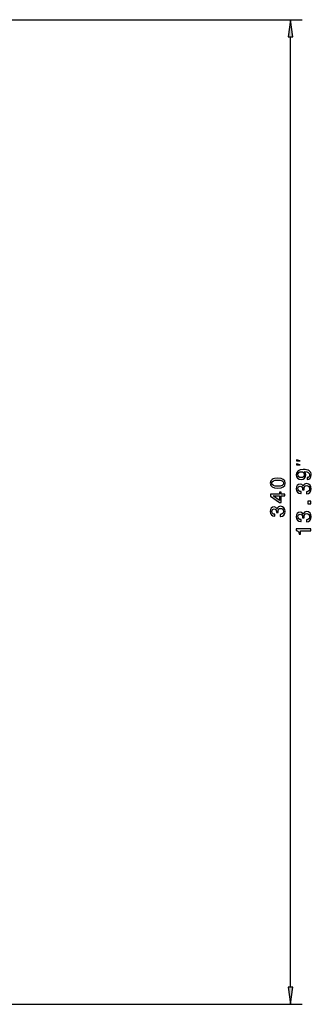
# Model space of a CAD drawing. Extents: x 0 to 1190, y 0 to 841.
# Drawn here: x 610 to 661, y 522 to 692 of the extents above; entities that cross this region are included whole.
import ezdxf

# ---------------------------------------------------------------- set-up
doc = ezdxf.new("R2010")
doc.units = 0

msp = doc.modelspace()

# ---------------------------------------------------------------- linework, layer by layer
at = {"color": 7, "lineweight": 25}
for p, q in [((506.76, 692.41), (659.04, 692.41)), ((657.04, 525.38), (657.04, 689.43)), ((506.76, 522.41), (659.04, 522.41))]:
    msp.add_line(p, q, dxfattribs=at)
for points in [[(657.43, 689.43), (657.04, 692.41), (656.65, 689.43)], [(658.71, 616.22), (658.04, 616.39), (658.04, 616.22)], [(658.71, 615.56), (658.04, 615.72), (658.04, 615.56)], [(659.92, 613.02), (660.21, 613.08), (660.43, 613.23), (660.56, 613.48), (660.61, 613.8), (660.59, 614.01), (660.52, 614.21), (660.41, 614.37), (660.25, 614.5), (660.06, 614.61), (659.81, 614.69), (659.53, 614.74), (659.21, 614.76), (658.7, 614.7), (658.33, 614.52), (658.1, 614.24), (658.02, 613.85), (658.09, 613.5), (658.26, 613.23), (658.53, 613.06), (658.86, 613), (659.21, 613.06), (659.47, 613.23), (659.64, 613.48), (659.69, 613.8), (659.62, 614.14), (659.42, 614.4), (659.82, 614.34), (660.1, 614.22), (660.27, 614.05), (660.32, 613.81), (660.3, 613.62), (660.22, 613.48), (660.09, 613.39), (659.92, 613.36)], [(658.86, 613.35), (658.64, 613.39), (658.46, 613.49), (658.35, 613.65), (658.31, 613.85), (658.35, 614.07), (658.46, 614.23), (658.63, 614.33), (658.86, 614.37), (659.08, 614.33), (659.25, 614.23), (659.36, 614.06), (659.39, 613.84), (659.36, 613.64), (659.25, 613.49), (659.09, 613.39)], [(654.82, 611.52), (655.39, 611.57), (655.79, 611.74), (656.04, 612.01), (656.11, 612.39), (656.04, 612.76), (655.79, 613.03), (655.39, 613.19), (654.82, 613.25), (654.26, 613.19), (654.04, 613.13), (653.85, 613.03), (653.61, 612.76), (653.52, 612.39), (653.61, 612.01), (653.86, 611.74), (654.26, 611.57)], [(654.82, 611.86), (654.39, 611.89), (654.07, 611.98), (653.89, 612.15), (653.82, 612.39), (653.89, 612.62), (654.07, 612.79), (654.39, 612.88), (654.82, 612.91), (655.26, 612.88), (655.57, 612.79), (655.76, 612.62), (655.82, 612.39), (655.76, 612.15), (655.57, 611.98), (655.26, 611.89)], [(659.76, 610.56), (659.78, 610.56), (660.13, 610.62), (660.39, 610.79), (660.55, 611.06), (660.61, 611.41), (660.55, 611.78), (660.4, 612.06), (660.14, 612.24), (659.82, 612.31), (659.61, 612.28), (659.43, 612.2), (659.3, 612.07), (659.2, 611.9), (659.01, 612.13), (658.7, 612.22), (658.42, 612.16), (658.2, 612.01), (658.07, 611.75), (658.02, 611.41), (658.08, 611.08), (658.24, 610.84), (658.49, 610.67), (658.83, 610.62), (658.85, 610.62), (658.85, 610.94), (658.62, 610.97), (658.46, 611.06), (658.36, 611.21), (658.32, 611.43), (658.35, 611.61), (658.42, 611.75), (658.55, 611.83), (658.71, 611.87), (658.89, 611.83), (659.01, 611.75), (659.08, 611.6), (659.1, 611.39), (659.1, 611.25), (659.38, 611.25), (659.38, 611.43), (659.41, 611.65), (659.49, 611.82), (659.64, 611.92), (659.82, 611.96), (660.03, 611.92), (660.18, 611.82), (660.28, 611.65), (660.31, 611.43), (660.28, 611.2), (660.17, 611.04), (660, 610.93), (659.76, 610.89)], [(656.04, 610.17), (656.04, 610.49), (655.42, 610.49), (655.42, 610.85), (655.14, 610.85), (655.14, 610.49), (653.6, 610.49), (653.6, 610.16), (655.11, 609.07), (655.42, 609.07), (655.42, 610.17)], [(655.14, 609.37), (654.01, 610.17), (655.14, 610.17)], [(660.54, 608.8), (660.54, 609.3), (660.01, 609.3), (660.01, 608.8)], [(655.26, 606.64), (655.28, 606.64), (655.63, 606.7), (655.89, 606.87), (656.05, 607.14), (656.11, 607.49), (656.05, 607.86), (655.9, 608.14), (655.64, 608.32), (655.32, 608.39), (655.11, 608.36), (654.93, 608.28), (654.8, 608.15), (654.7, 607.98), (654.51, 608.21), (654.2, 608.3), (653.92, 608.24), (653.7, 608.09), (653.57, 607.83), (653.52, 607.49), (653.58, 607.16), (653.74, 606.92), (653.99, 606.75), (654.33, 606.7), (654.35, 606.7), (654.35, 607.02), (654.12, 607.05), (653.96, 607.14), (653.86, 607.29), (653.82, 607.51), (653.85, 607.69), (653.92, 607.83), (654.05, 607.91), (654.21, 607.95), (654.39, 607.91), (654.51, 607.83), (654.58, 607.68), (654.6, 607.47), (654.6, 607.33), (654.88, 607.33), (654.88, 607.51), (654.91, 607.73), (654.99, 607.9), (655.14, 608), (655.32, 608.04), (655.53, 608), (655.68, 607.9), (655.78, 607.73), (655.81, 607.51), (655.78, 607.28), (655.67, 607.12), (655.5, 607.01), (655.26, 606.97)], [(659.76, 605.73), (659.78, 605.73), (660.13, 605.78), (660.39, 605.95), (660.55, 606.22), (660.61, 606.57), (660.55, 606.95), (660.4, 607.23), (660.14, 607.41), (659.82, 607.47), (659.61, 607.44), (659.43, 607.36), (659.3, 607.23), (659.2, 607.06), (659.01, 607.3), (658.7, 607.38), (658.42, 607.32), (658.2, 607.17), (658.07, 606.92), (658.02, 606.57), (658.08, 606.25), (658.24, 606), (658.49, 605.84), (658.83, 605.78), (658.85, 605.78), (658.85, 606.1), (658.62, 606.13), (658.46, 606.23), (658.36, 606.38), (658.32, 606.59), (658.35, 606.78), (658.42, 606.91), (658.55, 607), (658.71, 607.03), (658.89, 607), (659.01, 606.91), (659.08, 606.76), (659.1, 606.55), (659.1, 606.41), (659.38, 606.41), (659.38, 606.59), (659.41, 606.82), (659.49, 606.99), (659.64, 607.09), (659.82, 607.12), (660.03, 607.08), (660.18, 606.98), (660.28, 606.81), (660.31, 606.59), (660.28, 606.37), (660.17, 606.2), (660, 606.1), (659.76, 606.06)], [(660.54, 604.15), (660.54, 604.48), (658.02, 604.48), (658.02, 604.23), (658.24, 604.17), (658.39, 604.04), (658.48, 603.84), (658.51, 603.57), (658.76, 603.57), (658.76, 604.15)], [(656.65, 525.38), (657.04, 522.41), (657.43, 525.38)]]:
    msp.add_lwpolyline(points, close=True, dxfattribs=at)
for points in [[(657.43, 689.43), (657.04, 692.41), (657.43, 689.43), (656.65, 689.43)], [(656.65, 525.38), (657.04, 522.41), (656.65, 525.38), (657.43, 525.38)]]:
    msp.add_solid(points, dxfattribs=at)

doc.saveas('drawing.dxf')
